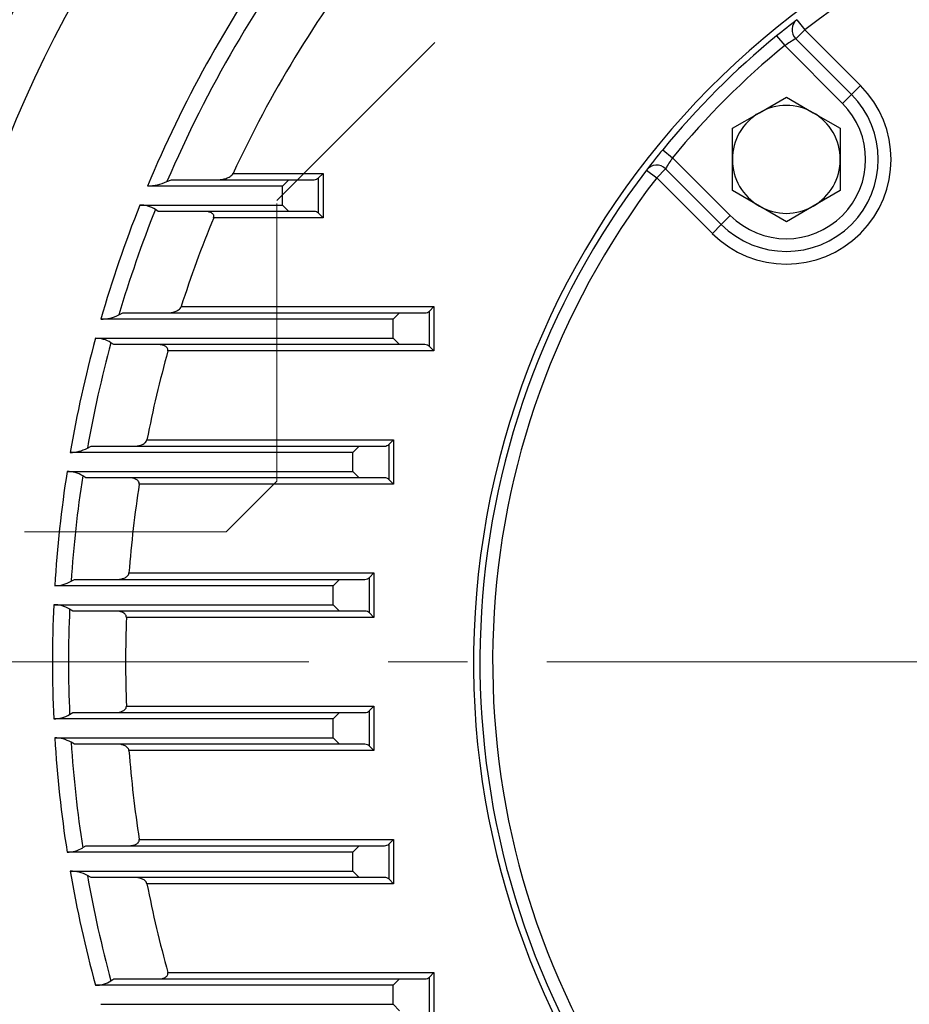
# Model space of a CAD drawing. Units: millimetres. Extents: x 0 to 3416, y 0 to 2415.
# Drawn here: x 2311 to 2452, y 1260 to 1415 of the extents above; entities that cross this region are included whole.
import ezdxf

# ---------------------------------------------------------------- set-up
doc = ezdxf.new("R2010")
doc.units = ezdxf.units.MM
doc.header["$LTSCALE"] = 100
for name, pattern in [('CENTER2', [1.125, 0.75, -0.125, 0.125, -0.125]), ('HIDDEN2', [0.1875, 0.125, -0.0625]), ('PHANTOM2', [1.25, 0.625, -0.125, 0.125, -0.125, 0.125, -0.125])]:
    doc.linetypes.add(name, pattern=pattern)
doc.layers.get('0').update_dxf_attribs({"linetype": 'CONTINUOUS', "lineweight": 30})
doc.layers.get('DEFPOINTS').update_dxf_attribs({"linetype": 'CONTINUOUS'})
for name, color, linetype, lineweight in [('CENTER LINE', 1, 'CENTER2', 9), ('CUTTING LINE', 6, 'PHANTOM2', 20), ('DIMENSION LINE', 2, 'CONTINUOUS', 13), ('HIDDEN OUTLINE', 2, 'HIDDEN2', 20), ('OUTLINE', 3, 'CONTINUOUS', 20)]:
    doc.layers.add(name, color=color, linetype=linetype, lineweight=lineweight)
doc.styles.get("Standard").update_dxf_attribs({"font": 'romans.shx', "width": 0.8, "bigfont": 'whgtxt.shx'})
doc.dimstyles.get("Standard").update_dxf_attribs({"dimscale": 10, "dimtxt": 3, "dimasz": 3, "dimexe": 1, "dimexo": 1, "dimgap": 1, "dimtad": 1, "dimdec": 1, "dimzin": 9, "dimdsep": 46, "dimtxsty": 'Standard', "dimblk": 'OPEN', "dimcen": 0, "dimclrd": 2, "dimclre": 2, "dimclrt": 7, "dimadec": 1, "dimazin": 2, "dimtfac": 1, "dimtdec": 1, "dimtmove": 0, "dimatfit": 3, "dimldrblk": 'OPEN', "dimfxl": 0, "dimtolj": 1, "dimtzin": 0, "dimlwd": 9, "dimlwe": 9, "dimarcsym": 0})

# ---------------------------------------------------------------- blocks, each defined once
blk = doc.blocks.new('_Open')
at = {"color": 0, "linetype": 'ByBlock', "lineweight": -2}
for p, q in [((-1, 0.1667), (0, 0)), ((-1, -0.1667), (0, 0)), ((0, 0), (-1, 0))]:
    blk.add_line(p, q, dxfattribs=at)
blk = doc.blocks.new('*D36')
at = {"layer": 'DEFPOINTS', "color": 0, "transparency": 16777216}
for p in [(2313.83, 1835.26), (3097.77, 1835.26), (2786.55, 1033.96)]:
    blk.add_point(p, dxfattribs=at)
at = {"layer": 'DIMENSION LINE', "color": 2, "lineweight": 9, "transparency": 16777216}
for p, q in [((2323.83, 1835.26), (3107.77, 1835.26)), ((3097.77, 1063.96), (3097.77, 1805.26)), ((2796.55, 1033.96), (3107.77, 1033.96))]:
    blk.add_line(p, q, dxfattribs=at)
at = {"layer": 'DIMENSION LINE', "color": 2, "lineweight": 9, "transparency": 16777216, "xscale": 30, "yscale": 30, "zscale": 30}
for p, rotation in [((3097.77, 1835.26), 90), ((3097.77, 1033.96), 270)]:
    blk.add_blockref('_Open', p, dxfattribs=dict(at, rotation=rotation))
at = {"layer": 'DIMENSION LINE', "color": 7, "transparency": 16777216, "insert": (3064.91, 1434.61), "char_height": 30, "attachment_point": 5, "rotation": 90, "bg_fill": 3, "box_fill_scale": 1.1, "bg_fill_color": 256, "bg_fill_true_color": 13158600, "bg_fill_transparency": 0}
blk.add_mtext('\\A1;(805)', dxfattribs=at)
blk = doc.blocks.new('*D37')
at = {"layer": 'DEFPOINTS', "color": 0, "transparency": 16777216}
for p in [(2222.63, 1962.81), (2222.63, 1313.96), (2800.58, 1313.96)]:
    blk.add_point(p, dxfattribs=at)
at = {"layer": 'DIMENSION LINE', "color": 2, "lineweight": 9, "transparency": 16777216}
for p, q in [((2222.63, 1323.96), (2222.63, 1972.81)), ((2800.58, 1323.96), (2800.58, 1972.81)), ((2770.58, 1962.81), (2252.63, 1962.81))]:
    blk.add_line(p, q, dxfattribs=at)
at = {"layer": 'DIMENSION LINE', "color": 2, "lineweight": 9, "transparency": 16777216, "xscale": 30, "yscale": 30, "zscale": 30, "rotation": 180}
blk.add_blockref('_Open', (2222.63, 1962.81), dxfattribs=at)
at = {"layer": 'DIMENSION LINE', "color": 2, "lineweight": 9, "transparency": 16777216, "xscale": 30, "yscale": 30, "zscale": 30}
blk.add_blockref('_Open', (2800.58, 1962.81), dxfattribs=at)
at = {"layer": 'DIMENSION LINE', "color": 7, "transparency": 16777216, "insert": (2511.6, 1995.67), "char_height": 30, "attachment_point": 5, "bg_fill": 3, "box_fill_scale": 1.1, "bg_fill_color": 256, "bg_fill_true_color": 13158600, "bg_fill_transparency": 0}
blk.add_mtext('\\A1;(578)', dxfattribs=at)
blk = doc.blocks.new('2')
at = {"layer": 'CUTTING LINE', "ltscale": 0.7}
for p, q in [((13557.88, -45.3), (13471.1, -132.07)), ((13471.1, -176.3), (13471.1, -132.07)), ((13463.1, -184.3), (13471.1, -176.3)), ((13343.8, -184.3), (13463.1, -184.3))]:
    blk.add_line(p, q, dxfattribs=at)

msp = doc.modelspace()

# ---------------------------------------------------------------- linework, layer by layer
at = {"layer": 'CENTER LINE'}
msp.add_line((2807.1, 1313.96), (2218.28, 1313.96), dxfattribs=at)
at = {"layer": 'OUTLINE', "color": 3, "linetype": 'Continuous', "lineweight": -3, "ltscale": 25.4}
for p, q in [((2434.03, 1415.19), (2435.24, 1413.6)), ((2430.82, 1412.65), (2432.09, 1411.1)), ((2433.83, 1412.19), (2435.24, 1413.6)), ((2435.24, 1413.6), (2444.02, 1404.83)), ((2441.19, 1402), (2432.09, 1411.1)), ((2442.61, 1403.41), (2433.83, 1412.19)), ((2442.61, 1403.41), (2444.02, 1404.83)), ((2441.19, 1402), (2442.61, 1403.41)), ((2428.1, 1400.52), (2432.35, 1402.97)), ((2432.35, 1402.97), (2436.6, 1400.52)), ((2423.85, 1398.07), (2428.1, 1400.52)), ((2436.6, 1400.52), (2440.85, 1398.07)), ((2423.85, 1393.16), (2423.85, 1398.07)), ((2440.85, 1398.07), (2440.85, 1393.16)), ((2412.86, 1394.69), (2414.41, 1393.42)), ((2414.41, 1393.42), (2423.51, 1384.32)), ((2423.85, 1388.25), (2423.85, 1393.16)), ((2440.85, 1393.16), (2440.85, 1388.25)), ((2345.14, 1390.96), (2359.32, 1390.96)), ((2359.32, 1390.96), (2358.61, 1390.26)), ((2359.32, 1390.96), (2359.32, 1383.96)), ((2410.32, 1391.48), (2411.91, 1390.27)), ((2413.32, 1391.68), (2411.91, 1390.27)), ((2413.32, 1391.68), (2422.1, 1382.91)), ((2334.71, 1389.66), (2335.41, 1389.96)), ((2335.41, 1389.96), (2353.91, 1389.96)), ((2353.91, 1389.96), (2352.91, 1388.96)), ((2353.91, 1389.96), (2357.91, 1389.96)), ((2358.61, 1384.67), (2358.61, 1390.26)), ((2420.69, 1381.49), (2411.91, 1390.27)), ((2352.91, 1388.96), (2331.66, 1388.96)), ((2352.91, 1385.96), (2352.91, 1388.96)), ((2428.1, 1385.8), (2423.85, 1388.25)), ((2440.85, 1388.25), (2436.6, 1385.8)), ((2330.44, 1385.96), (2352.91, 1385.96)), ((2333.33, 1384.96), (2332.9, 1385.27)), ((2353.91, 1384.96), (2333.33, 1384.96)), ((2352.91, 1385.96), (2353.91, 1384.96)), ((2357.91, 1384.96), (2353.91, 1384.96)), ((2359.32, 1383.96), (2358.61, 1384.67)), ((2432.35, 1383.34), (2428.1, 1385.8)), ((2436.6, 1385.8), (2432.35, 1383.34)), ((2359.32, 1383.96), (2342.07, 1383.96)), ((2423.51, 1384.32), (2422.1, 1382.91)), ((2422.1, 1382.91), (2420.69, 1381.49)), ((2336.95, 1369.96), (2376.8, 1369.96)), ((2376.8, 1369.96), (2376.09, 1369.26)), ((2376.09, 1363.67), (2376.09, 1369.26)), ((2376.8, 1369.96), (2376.8, 1362.96)), ((2370.39, 1367.96), (2324.28, 1367.96)), ((2327.13, 1368.66), (2327.77, 1368.96)), ((2327.77, 1368.96), (2371.39, 1368.96)), ((2371.39, 1368.96), (2370.39, 1367.96)), ((2370.39, 1364.96), (2370.39, 1367.96)), ((2371.39, 1368.96), (2375.39, 1368.96)), ((2323.44, 1364.96), (2370.39, 1364.96)), ((2370.39, 1364.96), (2371.39, 1363.96)), ((2326.34, 1363.96), (2325.89, 1364.27)), ((2371.39, 1363.96), (2326.34, 1363.96)), ((2376.8, 1362.96), (2334.86, 1362.96)), ((2375.39, 1363.96), (2371.39, 1363.96)), ((2376.8, 1362.96), (2376.09, 1363.67)), ((2331.56, 1348.96), (2370.43, 1348.96)), ((2370.43, 1348.96), (2369.72, 1348.26)), ((2370.43, 1348.96), (2370.43, 1341.96)), ((2322.17, 1347.66), (2322.75, 1347.96)), ((2322.75, 1347.96), (2365.01, 1347.96)), ((2365.01, 1347.96), (2364.01, 1346.96)), ((2365.01, 1347.96), (2369.01, 1347.96)), ((2369.72, 1342.67), (2369.72, 1348.26)), ((2364.01, 1346.96), (2319.47, 1346.96)), ((2364.01, 1343.96), (2364.01, 1346.96)), ((2318.98, 1343.96), (2364.01, 1343.96)), ((2321.92, 1342.96), (2321.44, 1343.27)), ((2365.01, 1342.96), (2321.92, 1342.96)), ((2364.01, 1343.96), (2365.01, 1342.96)), ((2369.01, 1342.96), (2365.01, 1342.96)), ((2370.43, 1341.96), (2330.34, 1341.96)), ((2370.43, 1341.96), (2369.72, 1342.67)), ((2328.72, 1327.96), (2367.34, 1327.96)), ((2367.34, 1327.96), (2366.64, 1327.26)), ((2366.64, 1321.67), (2366.64, 1327.26)), ((2367.34, 1327.96), (2367.34, 1320.96)), ((2360.93, 1325.96), (2317.02, 1325.96)), ((2319.61, 1326.66), (2320.15, 1326.96)), ((2320.15, 1326.96), (2361.93, 1326.96)), ((2361.93, 1326.96), (2360.93, 1325.96)), ((2360.93, 1322.96), (2360.93, 1325.96)), ((2361.93, 1326.96), (2365.93, 1326.96)), ((2316.86, 1322.96), (2360.93, 1322.96)), ((2360.93, 1322.96), (2361.93, 1321.96)), ((2319.88, 1321.96), (2319.37, 1322.27)), ((2361.93, 1321.96), (2319.88, 1321.96)), ((2365.93, 1321.96), (2361.93, 1321.96)), ((2367.34, 1320.96), (2366.64, 1321.67)), ((2367.34, 1320.96), (2328.32, 1320.96)), ((2319.37, 1305.66), (2319.88, 1305.96)), ((2319.88, 1305.96), (2361.93, 1305.96)), ((2328.32, 1306.96), (2367.34, 1306.96)), ((2361.93, 1305.96), (2360.93, 1304.96)), ((2361.93, 1305.96), (2365.93, 1305.96)), ((2367.34, 1306.96), (2366.64, 1306.26)), ((2366.64, 1300.67), (2366.64, 1306.26)), ((2367.34, 1306.96), (2367.34, 1299.96)), ((2360.93, 1304.96), (2316.86, 1304.96)), ((2360.93, 1301.96), (2360.93, 1304.96)), ((2317.02, 1301.96), (2360.93, 1301.96)), ((2320.15, 1300.96), (2319.61, 1301.27)), ((2361.93, 1300.96), (2320.15, 1300.96)), ((2360.93, 1301.96), (2361.93, 1300.96)), ((2365.93, 1300.96), (2361.93, 1300.96)), ((2367.34, 1299.96), (2328.72, 1299.96)), ((2367.34, 1299.96), (2366.64, 1300.67)), ((2330.34, 1285.96), (2370.43, 1285.96)), ((2370.43, 1285.96), (2369.72, 1285.26)), ((2370.43, 1285.96), (2370.43, 1278.96)), ((2364.01, 1283.96), (2318.98, 1283.96)), ((2321.44, 1284.66), (2321.92, 1284.96)), ((2321.92, 1284.96), (2365.01, 1284.96)), ((2365.01, 1284.96), (2364.01, 1283.96)), ((2364.01, 1280.96), (2364.01, 1283.96)), ((2365.01, 1284.96), (2369.01, 1284.96)), ((2369.72, 1279.67), (2369.72, 1285.26)), ((2319.47, 1280.96), (2364.01, 1280.96)), ((2364.01, 1280.96), (2365.01, 1279.96)), ((2322.75, 1279.96), (2322.17, 1280.27)), ((2365.01, 1279.96), (2322.75, 1279.96)), ((2369.01, 1279.96), (2365.01, 1279.96)), ((2370.43, 1278.96), (2369.72, 1279.67)), ((2370.43, 1278.96), (2331.56, 1278.96)), ((2325.89, 1263.66), (2326.34, 1263.96)), ((2326.34, 1263.96), (2371.39, 1263.96)), ((2334.86, 1264.96), (2376.8, 1264.96)), ((2371.39, 1263.96), (2370.39, 1262.96)), ((2371.39, 1263.96), (2375.39, 1263.96)), ((2376.8, 1264.96), (2376.09, 1264.26)), ((2376.09, 1258.67), (2376.09, 1264.26)), ((2376.8, 1264.96), (2376.8, 1257.96)), ((2370.39, 1262.96), (2323.44, 1262.96)), ((2370.39, 1259.96), (2370.39, 1262.96)), ((2324.28, 1259.96), (2370.39, 1259.96)), ((2370.39, 1259.96), (2371.39, 1258.96))]:
    msp.add_line(p, q, dxfattribs=at)
for centre, radius, start, end in [((2511.55, 1313.96), 225.71, 144.8125, 205.5533), ((2511.55, 1313.96), 128.5, 0, 252.5735), ((2511.55, 1313.96), 125.5, 52.5548, 127.4452), ((2511.55, 1313.96), 218.05, 146.5874, 205.9237), ((2511.55, 1313.96), 192.36, 142.6136, 156.827), ((2511.55, 1313.96), 194.9, 144.7817, 157.3675), ((2511.55, 1313.96), 183.36, 142.2059, 155.1695), ((2511.55, 1313.96), 127.5, 127.4452, 129.2838), ((2435.24, 1413.6), 2, 127.4452, 225), ((2511.55, 1313.96), 127.5, 129.2838, 140.7162), ((2511.55, 1313.96), 125.5, 129.2838, 140.7162), ((2450.54, 1383.4), 33.28, 120.1345, 123.6702), ((2432.35, 1393.16), 16.5, 225, 45), ((2432.35, 1393.16), 14.5, 225, 45), ((2432.35, 1393.16), 12.5, 225, 45), ((2432.35, 1393.16), 8.5, 120, 180), ((2432.35, 1393.16), 8.5, 60, 120), ((2432.35, 1393.16), 8.5, 0, 60), ((2511.55, 1313.96), 127.5, 140.7162, 142.5548), ((2442.1, 1374.98), 33.28, 146.3295, 149.8658), ((2432.35, 1393.16), 8.5, 180, 240), ((2432.35, 1393.16), 8.5, 300, 0), ((2511.55, 1313.96), 127.5, 142.5548, 212.4452), ((2411.91, 1390.27), 2, 45, 142.5548), ((2331.5, 1396.75), 7.78, 271.2139, 294.4017), ((2357.91, 1390.96), 1, 270, 315), ((2511.55, 1313.96), 125.5, 142.5548, 212.4452), ((2511.55, 1313.96), 194.9, 158.3197, 163.9146), ((2511.55, 1313.96), 192.36, 158.2412, 163.4808), ((2330.57, 1381.71), 4.25, 56.774, 91.7149), ((2357.91, 1383.96), 1, 45, 90), ((2432.35, 1393.16), 8.5, 240, 300), ((2511.55, 1313.96), 183.36, 157.5573, 162.2174), ((2375.39, 1369.96), 1, 270, 315), ((2324.17, 1374.63), 6.67, 270.9726, 296.3854), ((2511.55, 1313.96), 194.9, 164.8304, 170.2517), ((2323.53, 1360.61), 4.35, 57.1722, 91.1429), ((2511.55, 1313.96), 192.36, 164.8393, 169.9118), ((2511.55, 1313.96), 183.36, 164.5004, 168.9959), ((2375.39, 1362.96), 1, 45, 90), ((2319.4, 1352.83), 5.87, 270.6576, 298.153), ((2369.01, 1348.96), 1, 270, 315), ((2511.55, 1313.96), 194.9, 171.1454, 176.47), ((2319.02, 1339.42), 4.55, 57.9251, 90.6243), ((2511.55, 1313.96), 192.36, 171.2366, 176.2163), ((2369.01, 1341.96), 1, 45, 90), ((2511.55, 1313.96), 183.36, 171.2164, 175.6211), ((2365.93, 1327.96), 1, 270, 315), ((2317, 1331.23), 5.27, 270.2409, 299.7425), ((2511.55, 1313.96), 194.9, 177.3532, 182.6468), ((2316.88, 1318.12), 4.84, 58.9394, 90.1902), ((2511.55, 1313.96), 192.36, 177.5251, 182.4749), ((2365.93, 1320.96), 1, 45, 90), ((2511.55, 1313.96), 183.36, 177.8122, 182.1878), ((2316.87, 1309.81), 4.85, 269.8538, 301.0166), ((2365.93, 1306.96), 1, 270, 315), ((2511.55, 1313.96), 194.9, 183.53, 188.8546), ((2317, 1296.7), 5.27, 60.2575, 89.7591), ((2511.55, 1313.96), 192.36, 183.7837, 188.7634), ((2365.93, 1299.96), 1, 45, 90), ((2511.55, 1313.96), 183.36, 184.3789, 188.7836), ((2319.02, 1288.51), 4.55, 269.3747, 302.0759), ((2369.01, 1285.96), 1, 270, 315), ((2511.55, 1313.96), 194.9, 189.7483, 195.1696), ((2319.42, 1275.16), 5.8, 61.6944, 89.4951), ((2511.55, 1313.96), 192.36, 190.0882, 195.1607), ((2369.01, 1278.96), 1, 45, 90), ((2511.55, 1313.96), 183.36, 191.0041, 195.4996), ((2323.53, 1267.31), 4.35, 268.8548, 302.83), ((2375.39, 1264.96), 1, 270, 315)]:
    msp.add_arc(centre, radius, start, end, dxfattribs=at)
for points, knots in [([(2342.82, 1389.96), (2343.03, 1389.96), (2343.24, 1389.98), (2343.65, 1390.05), (2343.86, 1390.1), (2344.27, 1390.25), (2344.47, 1390.34), (2344.76, 1390.53), (2344.85, 1390.6), (2345.01, 1390.76), (2345.09, 1390.85), (2345.14, 1390.96)], [0, 0, 0, 0, 0.25, 0.25, 0.5, 0.5, 0.75, 0.75, 0.875, 0.875, 1, 1, 1, 1]), ([(2342.07, 1383.96), (2342.11, 1384.05), (2342.13, 1384.15), (2342.11, 1384.33), (2342.07, 1384.42), (2341.97, 1384.56), (2341.91, 1384.61), (2341.77, 1384.71), (2341.7, 1384.75), (2341.47, 1384.85), (2341.31, 1384.9), (2340.99, 1384.95), (2340.82, 1384.96), (2340.65, 1384.96)], [0, 0, 0, 0, 0.125, 0.125, 0.25, 0.25, 0.375, 0.375, 0.5, 0.5, 0.75, 0.75, 1, 1, 1, 1]), ([(2334.85, 1368.96), (2335.05, 1368.96), (2335.24, 1368.98), (2335.62, 1369.05), (2335.81, 1369.1), (2336.19, 1369.24), (2336.38, 1369.34), (2336.63, 1369.52), (2336.71, 1369.59), (2336.85, 1369.76), (2336.91, 1369.86), (2336.95, 1369.96)], [0, 0, 0, 0, 0.25, 0.25, 0.5, 0.5, 0.75, 0.75, 0.875, 0.875, 1, 1, 1, 1]), ([(2334.86, 1362.96), (2334.88, 1363.06), (2334.88, 1363.15), (2334.84, 1363.33), (2334.8, 1363.41), (2334.64, 1363.62), (2334.49, 1363.71), (2334.19, 1363.85), (2334.03, 1363.89), (2333.71, 1363.95), (2333.54, 1363.96), (2333.37, 1363.96)], [0, 0, 0, 0, 0.125, 0.125, 0.25, 0.25, 0.5, 0.5, 0.75, 0.75, 1, 1, 1, 1]), ([(2329.64, 1347.96), (2329.83, 1347.96), (2330.01, 1347.98), (2330.37, 1348.05), (2330.55, 1348.09), (2330.9, 1348.24), (2331.07, 1348.33), (2331.3, 1348.52), (2331.37, 1348.59), (2331.49, 1348.76), (2331.54, 1348.86), (2331.56, 1348.96)], [0, 0, 0, 0, 0.25, 0.25, 0.5, 0.5, 0.75, 0.75, 0.875, 0.875, 1, 1, 1, 1]), ([(2330.34, 1341.96), (2330.35, 1342.06), (2330.34, 1342.16), (2330.28, 1342.34), (2330.23, 1342.41), (2330.05, 1342.61), (2329.91, 1342.7), (2329.6, 1342.84), (2329.44, 1342.89), (2329.11, 1342.95), (2328.95, 1342.96), (2328.78, 1342.96)], [0, 0, 0, 0, 0.125, 0.125, 0.25, 0.25, 0.5, 0.5, 0.75, 0.75, 1, 1, 1, 1]), ([(2326.95, 1326.96), (2327.12, 1326.96), (2327.3, 1326.98), (2327.64, 1327.04), (2327.82, 1327.09), (2328.15, 1327.23), (2328.31, 1327.33), (2328.52, 1327.52), (2328.58, 1327.59), (2328.68, 1327.76), (2328.71, 1327.86), (2328.72, 1327.96)], [0, 0, 0, 0, 0.25, 0.25, 0.5, 0.5, 0.75, 0.75, 0.875, 0.875, 1, 1, 1, 1]), ([(2328.32, 1320.96), (2328.32, 1321.06), (2328.3, 1321.16), (2328.22, 1321.34), (2328.16, 1321.41), (2328.04, 1321.54), (2327.97, 1321.6), (2327.82, 1321.69), (2327.74, 1321.73), (2327.5, 1321.84), (2327.34, 1321.89), (2327.01, 1321.95), (2326.84, 1321.96), (2326.66, 1321.96)], [0, 0, 0, 0, 0.125, 0.125, 0.25, 0.25, 0.375, 0.375, 0.5, 0.5, 0.75, 0.75, 1, 1, 1, 1]), ([(2326.66, 1305.96), (2326.84, 1305.96), (2327, 1305.98), (2327.34, 1306.04), (2327.5, 1306.09), (2327.82, 1306.23), (2327.97, 1306.32), (2328.16, 1306.52), (2328.22, 1306.59), (2328.3, 1306.76), (2328.32, 1306.86), (2328.32, 1306.96)], [0, 0, 0, 0, 0.25, 0.25, 0.5, 0.5, 0.75, 0.75, 0.875, 0.875, 1, 1, 1, 1]), ([(2328.72, 1299.96), (2328.71, 1300.07), (2328.68, 1300.16), (2328.58, 1300.33), (2328.52, 1300.41), (2328.38, 1300.54), (2328.3, 1300.59), (2328.15, 1300.69), (2328.06, 1300.73), (2327.82, 1300.83), (2327.65, 1300.88), (2327.3, 1300.95), (2327.12, 1300.96), (2326.95, 1300.96)], [0, 0, 0, 0, 0.125, 0.125, 0.25, 0.25, 0.375, 0.375, 0.5, 0.5, 0.75, 0.75, 1, 1, 1, 1]), ([(2328.78, 1284.96), (2328.95, 1284.96), (2329.11, 1284.98), (2329.44, 1285.04), (2329.6, 1285.08), (2329.91, 1285.22), (2330.05, 1285.31), (2330.23, 1285.51), (2330.28, 1285.59), (2330.34, 1285.77), (2330.35, 1285.87), (2330.34, 1285.96)], [0, 0, 0, 0, 0.25, 0.25, 0.5, 0.5, 0.75, 0.75, 0.875, 0.875, 1, 1, 1, 1]), ([(2331.56, 1278.96), (2331.54, 1279.07), (2331.49, 1279.16), (2331.37, 1279.33), (2331.3, 1279.41), (2331.07, 1279.6), (2330.9, 1279.69), (2330.55, 1279.83), (2330.37, 1279.88), (2330.01, 1279.95), (2329.83, 1279.96), (2329.64, 1279.96)], [0, 0, 0, 0, 0.125, 0.125, 0.25, 0.25, 0.5, 0.5, 0.75, 0.75, 1, 1, 1, 1]), ([(2333.37, 1263.96), (2333.54, 1263.96), (2333.71, 1263.98), (2334.03, 1264.03), (2334.19, 1264.08), (2334.49, 1264.21), (2334.64, 1264.31), (2334.8, 1264.51), (2334.84, 1264.59), (2334.88, 1264.77), (2334.88, 1264.87), (2334.86, 1264.96)], [0, 0, 0, 0, 0.25, 0.25, 0.5, 0.5, 0.75, 0.75, 0.875, 0.875, 1, 1, 1, 1])]:
    msp.add_open_spline(points, degree=3, knots=knots, dxfattribs=at)

# ---------------------------------------------------------------- next in the draw order: dimensions: what is measured, and where the dimension line sits
at = {"layer": 'DIMENSION LINE'}
dim = msp.add_linear_dim(base=(3097.77, 1835.26), p1=(2786.55, 1033.96), p2=(2313.83, 1835.26), angle=90, text='(805)', dimstyle='Standard', dxfattribs=at)
dim.commit()
dim.dimension.update_dxf_attribs({"geometry": '*D36', "text_midpoint": (3097.77, 1434.61), "dimtype": 160})

# ---------------------------------------------------------------- next in the draw order: dimensions: what is measured, and where the dimension line sits
dim = msp.add_linear_dim(base=(2222.6257, 1962.808), p1=(2800.5807, 1313.9627), p2=(2222.6257, 1313.9627), text='(<>)', dimstyle='Standard', dxfattribs=at)
dim.commit()
dim.dimension.update_dxf_attribs({"geometry": '*D37', "text_midpoint": (2511.6032, 1995.6652)})

# ---------------------------------------------------------------- next in the draw order: block references
at = {"layer": 'HIDDEN OUTLINE'}
msp.add_blockref('2', (-11119.05, 1518.76), dxfattribs=at)

doc.saveas('drawing.dxf')
